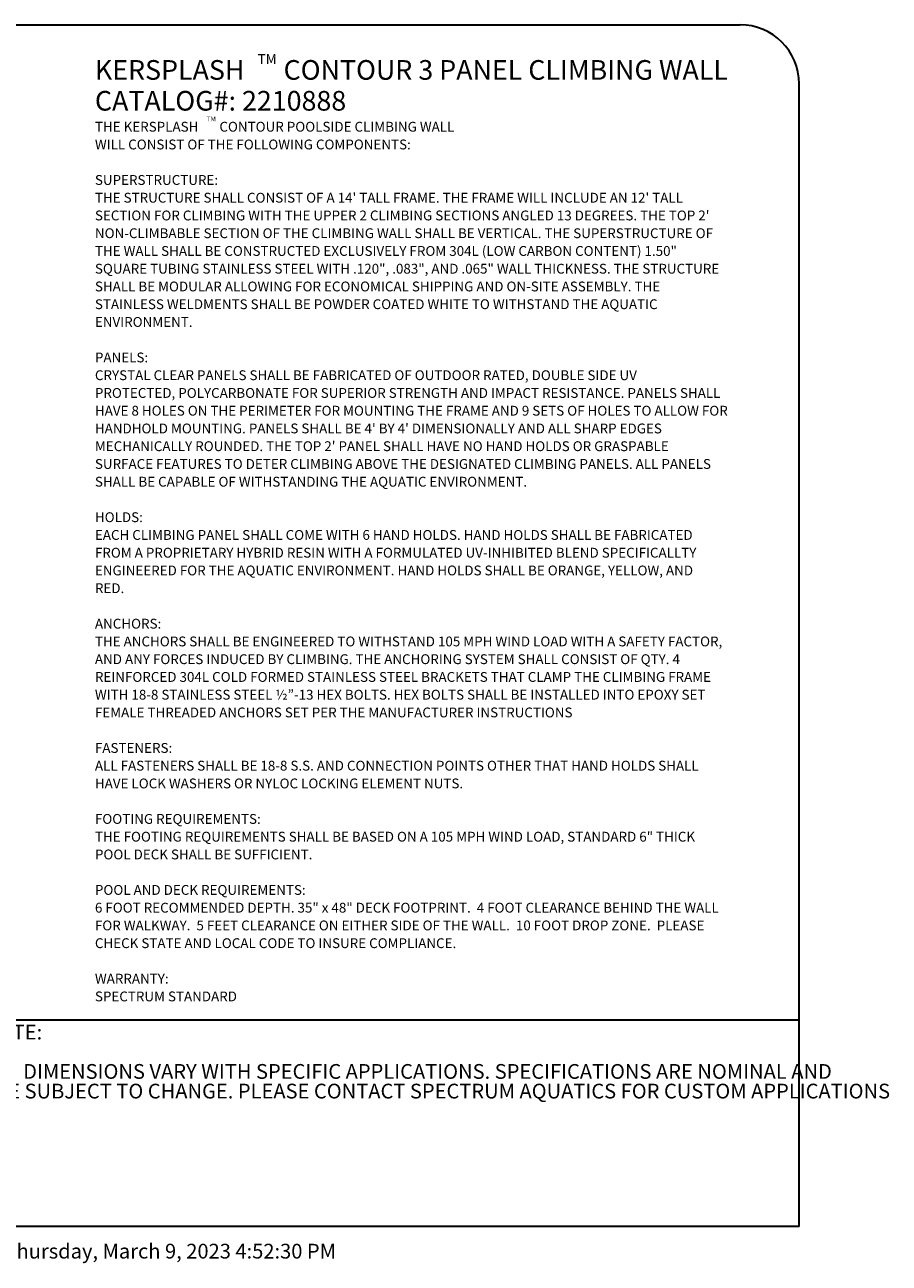
# Model space of a CAD drawing. Units: inches. Extents: x 0.2 to 17.3, y 0.1 to 10.6.
# Drawn here: x 9.9 to 17.3, y 0.1 to 10.6 of the extents above; entities that cross this region are included whole.
import ezdxf

# ---------------------------------------------------------------- set-up
doc = ezdxf.new("R2010")
doc.units = ezdxf.units.IN
doc.header["$MEASUREMENT"] = 0
doc.layers.add('FORMAT', color=7, linetype='Continuous')
doc.styles.add('SLDTEXTSTYLE0', font='TXT', dxfattribs={"width": 0.7})
doc.styles.add('SLDTEXTSTYLE1', font='TXT', dxfattribs={"width": 0.75})
doc.styles.add('SLDTEXTSTYLE2', font='TXT', dxfattribs={"width": 0.7, "bigfont": 'bigfont'})

msp = doc.modelspace()

# ---------------------------------------------------------------- linework, layer by layer
at = {"layer": 'FORMAT', "linetype": 'Continuous', "lineweight": 35}
for p, q in [((0.9997229, 10.5795732), (15.992069, 10.5795732)), ((16.492069, 0.3920732), (0.4997229, 0.3920732))]:
    msp.add_line(p, q, dxfattribs=at)
at = {"layer": 'FORMAT', "lineweight": 35}
msp.add_line((16.492069, 0.3920732), (16.492069, 10.0795732), dxfattribs=at)
at = {"layer": 'FORMAT', "color": 7, "lineweight": 35}
msp.add_line((9.4832843, 2.1420732), (16.492069, 2.1420732), dxfattribs=at)
at = {"layer": 'FORMAT', "lineweight": 35}
msp.add_arc((15.992069, 10.0795732), 0.5, 0, 90, dxfattribs=at)

# ---------------------------------------------------------------- texts
at = {"layer": 'FORMAT', "color": 7, "attachment_point": 1}
for s, insert, char_height, style in [('TM', (11.9027716, 10.3306724), 0.08333333, 'SLDTEXTSTYLE0'), ('KERSPLASH', (10.5228332, 10.28007), 0.16666667, 'SLDTEXTSTYLE0'), ('CONTOUR 3 PANEL CLIMBING WALL', (12.1221003, 10.28007), 0.166666667, 'SLDTEXTSTYLE0'), ('CATALOG#: 2210888', (10.5228332, 10.0184777), 0.166666667, 'SLDTEXTSTYLE0'), ('TM', (11.4685123, 9.8017887), 0.04166667, 'SLDTEXTSTYLE0'), ('THE KERSPLASH', (10.5228332, 9.7568025), 0.083333333, 'SLDTEXTSTYLE0'), ('CONTOUR POOLSIDE CLIMBING WALL', (11.5781766, 9.7568025), 0.083333333, 'SLDTEXTSTYLE0'), ('WILL CONSIST OF THE FOLLOWING COMPONENTS:', (10.5228332, 9.6063213), 0.083333333, 'SLDTEXTSTYLE0'), ('SUPERSTRUCTURE:', (10.5228332, 9.3053589), 0.083333333, 'SLDTEXTSTYLE0'), ("THE STRUCTURE SHALL CONSIST OF A 14' TALL FRAME. THE FRAME WILL INCLUDE AN 12' TALL", (10.5228332, 9.1548777), 0.083333333, 'SLDTEXTSTYLE0'), ("SECTION FOR CLIMBING WITH THE UPPER 2 CLIMBING SECTIONS ANGLED 13 DEGREES. THE TOP 2'", (10.5228332, 9.0043965), 0.083333333, 'SLDTEXTSTYLE0'), ('NON-CLIMBABLE SECTION OF THE CLIMBING WALL SHALL BE VERTICAL. THE SUPERSTRUCTURE OF', (10.5228332, 8.8539153), 0.083333333, 'SLDTEXTSTYLE0'), ('THE WALL SHALL BE CONSTRUCTED EXCLUSIVELY FROM 304L (LOW CARBON CONTENT) 1.50"', (10.5228332, 8.7034342), 0.083333333, 'SLDTEXTSTYLE0'), ('SQUARE TUBING STAINLESS STEEL WITH .120", .083", AND .065" WALL THICKNESS. THE STRUCTURE', (10.5228332, 8.552953), 0.083333333, 'SLDTEXTSTYLE0'), ('SHALL BE MODULAR ALLOWING FOR ECONOMICAL SHIPPING AND ON-SITE ASSEMBLY. THE', (10.5228332, 8.4024718), 0.083333333, 'SLDTEXTSTYLE0'), ('STAINLESS WELDMENTS SHALL BE POWDER COATED WHITE TO WITHSTAND THE AQUATIC', (10.5228332, 8.2519906), 0.083333333, 'SLDTEXTSTYLE0'), ('ENVIRONMENT.', (10.5228332, 8.1015094), 0.083333333, 'SLDTEXTSTYLE0'), ('PANELS:', (10.5228332, 7.800547), 0.08333333, 'SLDTEXTSTYLE0'), ('CRYSTAL CLEAR PANELS SHALL BE FABRICATED OF OUTDOOR RATED, DOUBLE SIDE UV', (10.5228332, 7.6500659), 0.083333333, 'SLDTEXTSTYLE0'), ('PROTECTED, POLYCARBONATE FOR SUPERIOR STRENGTH AND IMPACT RESISTANCE. PANELS SHALL', (10.5228332, 7.4995847), 0.083333333, 'SLDTEXTSTYLE0'), ('HAVE 8 HOLES ON THE PERIMETER FOR MOUNTING THE FRAME AND 9 SETS OF HOLES TO ALLOW FOR', (10.5228332, 7.3491035), 0.083333333, 'SLDTEXTSTYLE0'), ("HANDHOLD MOUNTING. PANELS SHALL BE 4' BY 4' DIMENSIONALLY AND ALL SHARP EDGES", (10.5228332, 7.1986223), 0.083333333, 'SLDTEXTSTYLE0'), ("MECHANICALLY ROUNDED. THE TOP 2' PANEL SHALL HAVE NO HAND HOLDS OR GRASPABLE", (10.5228332, 7.0481411), 0.083333333, 'SLDTEXTSTYLE0'), ('SURFACE FEATURES TO DETER CLIMBING ABOVE THE DESIGNATED CLIMBING PANELS. ALL PANELS', (10.5228332, 6.8976599), 0.083333333, 'SLDTEXTSTYLE0'), ('SHALL BE CAPABLE OF WITHSTANDING THE AQUATIC ENVIRONMENT.', (10.5228332, 6.7471787), 0.083333333, 'SLDTEXTSTYLE0'), ('HOLDS:', (10.5228332, 6.4462164), 0.08333333, 'SLDTEXTSTYLE0'), ('EACH CLIMBING PANEL SHALL COME WITH 6 HAND HOLDS. HAND HOLDS SHALL BE FABRICATED', (10.5228332, 6.2957352), 0.083333333, 'SLDTEXTSTYLE0'), ('FROM A PROPRIETARY HYBRID RESIN WITH A FORMULATED UV-INHIBITED BLEND SPECIFICALLTY', (10.5228332, 6.145254), 0.083333333, 'SLDTEXTSTYLE0'), ('ENGINEERED FOR THE AQUATIC ENVIRONMENT. HAND HOLDS SHALL BE ORANGE, YELLOW, AND', (10.5228332, 5.9947728), 0.083333333, 'SLDTEXTSTYLE0'), ('RED.', (10.5228332, 5.8442916), 0.08333333, 'SLDTEXTSTYLE0'), ('ANCHORS:', (10.5228332, 5.5433293), 0.08333333, 'SLDTEXTSTYLE0'), ('THE ANCHORS SHALL BE ENGINEERED TO WITHSTAND 105 MPH WIND LOAD WITH A SAFETY FACTOR,', (10.5228332, 5.3928481), 0.083333333, 'SLDTEXTSTYLE0'), ('AND ANY FORCES INDUCED BY CLIMBING. THE ANCHORING SYSTEM SHALL CONSIST OF QTY. 4', (10.5228332, 5.2423669), 0.083333333, 'SLDTEXTSTYLE0'), ('REINFORCED 304L COLD FORMED STAINLESS STEEL BRACKETS THAT CLAMP THE CLIMBING FRAME', (10.5228332, 5.0918857), 0.083333333, 'SLDTEXTSTYLE0'), ('WITH 18-8 STAINLESS STEEL ½”-13 HEX BOLTS. HEX BOLTS SHALL BE INSTALLED INTO EPOXY SET', (10.5228332, 4.9414045), 0.083333333, 'SLDTEXTSTYLE2'), ('FEMALE THREADED ANCHORS SET PER THE MANUFACTURER INSTRUCTIONS', (10.5228332, 4.7909233), 0.083333333, 'SLDTEXTSTYLE0'), ('FASTENERS:', (10.5228332, 4.4899609), 0.08333333, 'SLDTEXTSTYLE0'), ('ALL FASTENERS SHALL BE 18-8 S.S. AND CONNECTION POINTS OTHER THAT HAND HOLDS SHALL', (10.5228332, 4.3394798), 0.083333333, 'SLDTEXTSTYLE0'), ('HAVE LOCK WASHERS OR NYLOC LOCKING ELEMENT NUTS.', (10.5228332, 4.1889986), 0.083333333, 'SLDTEXTSTYLE0'), ('FOOTING REQUIREMENTS:', (10.5228332, 3.8880362), 0.083333333, 'SLDTEXTSTYLE0'), ('THE FOOTING REQUIREMENTS SHALL BE BASED ON A 105 MPH WIND LOAD, STANDARD 6" THICK', (10.5228332, 3.737555), 0.083333333, 'SLDTEXTSTYLE0'), ('POOL DECK SHALL BE SUFFICIENT.', (10.5228332, 3.5870738), 0.083333333, 'SLDTEXTSTYLE0'), ('POOL AND DECK REQUIREMENTS:', (10.5228332, 3.2861115), 0.083333333, 'SLDTEXTSTYLE0'), ('6 FOOT RECOMMENDED DEPTH. 35" x 48" DECK FOOTPRINT.  4 FOOT CLEARANCE BEHIND THE WALL', (10.5228332, 3.1356303), 0.083333333, 'SLDTEXTSTYLE0'), ('FOR WALKWAY.  5 FEET CLEARANCE ON EITHER SIDE OF THE WALL.  10 FOOT DROP ZONE.  PLEASE', (10.5228332, 2.9851491), 0.083333333, 'SLDTEXTSTYLE0'), ('CHECK STATE AND LOCAL CODE TO INSURE COMPLIANCE.', (10.5228332, 2.8346679), 0.083333333, 'SLDTEXTSTYLE0'), ('WARRANTY:', (10.5228332, 2.5337055), 0.08333333, 'SLDTEXTSTYLE0'), ('SPECTRUM STANDARD', (10.5228332, 2.3832243), 0.083333333, 'SLDTEXTSTYLE0'), ('A  Thursday, March 9, 2023 4:52:30 PM', (9.5760596, 0.2444685), 0.125, 'SLDTEXTSTYLE1')]:
    msp.add_mtext(s, dxfattribs=dict(at, insert=insert, char_height=char_height, style=style))
at = {"layer": 'FORMAT', "char_height": 0.125, "attachment_point": 1, "style": 'SLDTEXTSTYLE0'}
for s, insert in [('NOTE:', (9.5760596, 2.1014759)), ('DIMENSIONS VARY WITH SPECIFIC APPLICATIONS. SPECIFICATIONS ARE NOMINAL AND', (9.9144855, 1.7681425)), ('ARE SUBJECT TO CHANGE. PLEASE CONTACT SPECTRUM AQUATICS FOR CUSTOM APPLICATIONS', (9.5760596, 1.6014759))]:
    msp.add_mtext(s, dxfattribs=dict(at, insert=insert))

doc.saveas('drawing.dxf')
